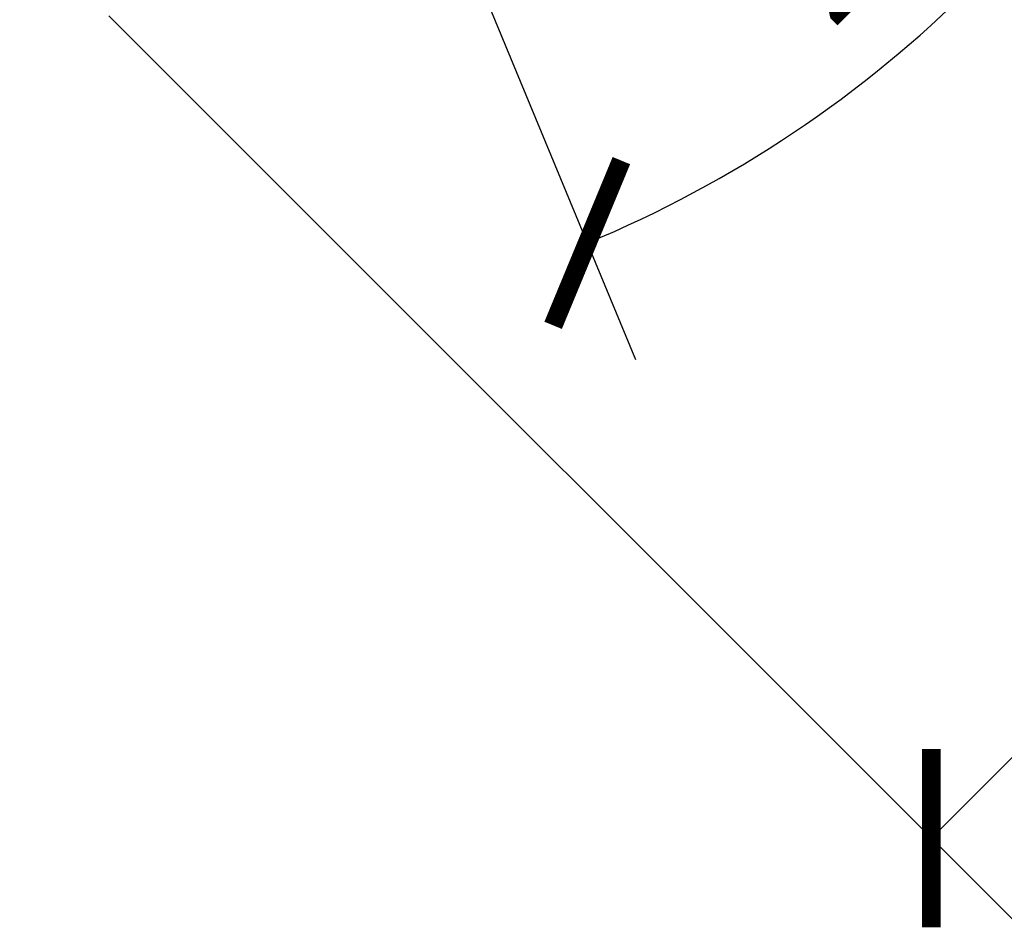
# Model space of a CAD drawing. Units: millimetres. Extents: x -12 to 436, y 120 to 642.
# Drawn here: x 286 to 364, y 331 to 403 of the extents above; entities that cross this region are included whole.
import ezdxf

# ---------------------------------------------------------------- set-up
doc = ezdxf.new("R2010")
doc.units = ezdxf.units.MM
doc.layers.get('Defpoints').update_dxf_attribs({"color": 251})
doc.styles.add('Text_Std', font='arial.ttf')
doc.dimstyles.new('Dim_Std', dxfattribs={"dimscale": 5, "dimtxt": 2, "dimasz": 2, "dimexe": 2, "dimexo": 2, "dimgap": 0.5, "dimtad": 1, "dimdec": 0, "dimzin": 0, "dimdsep": 46, "dimtxsty": 'Text_Std', "dimblk": 'ARCHTICK', "dimcen": 0.09, "dimclrd": 256, "dimclre": 256, "dimclrt": 256, "dimadec": 0, "dimazin": 0, "dimtfac": 1, "dimtdec": 0, "dimtmove": 0, "dimatfit": 3, "dimldrblk": 'CLOSEDBLANK', "dimfxl": 1, "dimtolj": 1, "dimtzin": 0, "dimlwd": -1, "dimlwe": -1, "dimarcsym": 1})

# ---------------------------------------------------------------- blocks, each defined once
blk = doc.blocks.new('_ArchTick')
at = {"color": 0, "linetype": 'ByBlock', "const_width": 0.15}
blk.add_lwpolyline([(-0.5, -0.5), (0.5, 0.5)], dxfattribs=at)
blk = doc.blocks.new('*D30')
at = {"transparency": 16777216}
for p, q in [((341.65, 453.231), (390.831, 432.86)), ((314.039, 425.62), (334.411, 376.44))]:
    blk.add_line(p, q, dxfattribs=at)
blk.add_arc((294.516, 472.755), 94.25, 292.5, 337.5, dxfattribs=at)
at = {"layer": 'Defpoints', "color": 0, "transparency": 16777216}
for p in [(294.516, 472.755), (294.516, 472.755), (332.411, 457.058), (310.213, 434.859), (351.892, 397.981)]:
    blk.add_point(p, dxfattribs=at)
at = {"transparency": 16777216, "xscale": 10, "yscale": 10, "zscale": 10}
for p, rotation in [((381.592, 436.687), 67.49999999999912), ((330.584, 385.679), 202.5000000000009)]:
    blk.add_blockref('_ArchTick', p, dxfattribs=dict(at, rotation=rotation))
at = {"transparency": 16777216, "insert": (355.797, 411.473), "char_height": 10, "attachment_point": 5, "rotation": 45, "style": 'Text_Std'}
blk.add_mtext('\\A1;45°', dxfattribs=at)
blk = doc.blocks.new('_ClosedBlank')
at = {"color": 0, "linetype": 'ByBlock', "lineweight": -2}
for p, q in [((-1, 0.1667), (0, 0)), ((-1, 0.1667), (-1, -0.1667)), ((0, 0), (-1, -0.1667))]:
    blk.add_line(p, q, dxfattribs=at)
blk = doc.blocks.new('*D34')
at = {"transparency": 16777216}
for p, q in [((363.21, 474.278), (435.516, 401.972)), ((357.874, 338.472), (428.445, 409.043)), ((292.639, 403.707), (364.945, 331.401))]:
    blk.add_line(p, q, dxfattribs=at)
at = {"layer": 'Defpoints', "color": 0, "transparency": 16777216}
for p in [(356.139, 481.349), (285.568, 410.778), (428.445, 409.043)]:
    blk.add_point(p, dxfattribs=at)
at = {"transparency": 16777216, "xscale": 10, "yscale": 10, "zscale": 10}
for p, rotation in [((428.445, 409.043), 45.00000000000003), ((357.874, 338.472), 225.0000000000001)]:
    blk.add_blockref('_ArchTick', p, dxfattribs=dict(at, rotation=rotation))
at = {"transparency": 16777216, "insert": (387.584, 379.333), "char_height": 10, "attachment_point": 5, "rotation": 45, "style": 'Text_Std'}
blk.add_mtext('\\A1;%%C100', dxfattribs=at)

msp = doc.modelspace()

# ---------------------------------------------------------------- dimensions: what is measured, and where the dimension line sits
dim = msp.add_aligned_dim(p1=(285.568, 410.778), p2=(356.139, 481.349), distance=-102.257, text='%%C<>', dimstyle='Dim_Std')
dim.commit()
dim.dimension.update_dxf_attribs({"geometry": '*D34', "text_midpoint": (387.584, 379.333)})
dim = msp.add_angular_dim_2l(base=(351.892, 397.981), line1=((332.411, 457.058), (294.516, 472.755)), line2=((310.213, 434.859), (294.516, 472.755)), dimstyle='Dim_Std')
dim.commit()
dim.dimension.update_dxf_attribs({"geometry": '*D30', "text_midpoint": (355.797, 411.473)})

doc.saveas('drawing.dxf')
